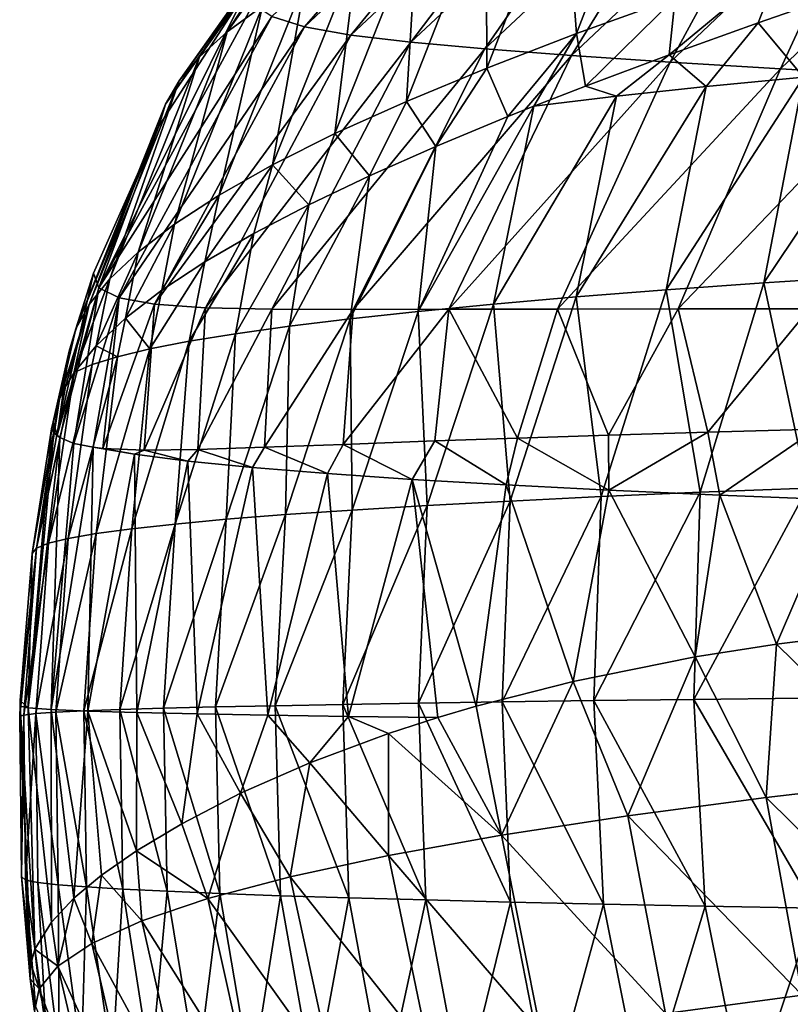
# Model space of a CAD drawing. Units: millimetres. Extents: x -75 to 75, y -20 to 20.
# Drawn here: x -75 to -65, y -3 to 9 of the extents above; entities that cross this region are included whole.
import ezdxf

# ---------------------------------------------------------------- set-up
doc = ezdxf.new("R2010")
doc.units = ezdxf.units.MM
doc.header["$LTSCALE"] = 52.148148
for name, color, linetype in [('10', 7, 'CONTINUOUS'), ('11', 7, 'CONTINUOUS'), ('12', 7, 'CONTINUOUS'), ('13', 7, 'CONTINUOUS'), ('4', 7, 'CONTINUOUS'), ('5', 7, 'CONTINUOUS')]:
    doc.layers.add(name, color=color, linetype=linetype)

msp = doc.modelspace()

# ---------------------------------------------------------------- linework, layer by layer
at = {"layer": '10', "linetype": 'Continuous'}
for points in [[(-71.856, 9.448, 55.696), (-71.453, 9.322, 58.283), (-68.962, 12.182, 55.754), (-71.856, 9.448, 55.696)], [(-68.962, 12.182, 55.754), (-71.453, 9.322, 58.283), (-68.59, 12.014, 58.206), (-68.962, 12.182, 55.754)], [(-71.453, 9.322, 58.283), (-70.877, 9.218, 60.855), (-68.59, 12.014, 58.206), (-71.453, 9.322, 58.283)], [(-68.59, 12.014, 58.206), (-70.877, 9.218, 60.855), (-68.06, 11.858, 60.642), (-68.59, 12.014, 58.206)], [(-70.877, 9.218, 60.855), (-70.129, 9.129, 63.393), (-68.06, 11.858, 60.642), (-70.877, 9.218, 60.855)], [(-68.06, 11.858, 60.642), (-70.129, 9.129, 63.393), (-67.371, 11.708, 63.047), (-68.06, 11.858, 60.642)], [(-70.129, 9.129, 63.393), (-69.213, 9.046, 65.879), (-67.371, 11.708, 63.047), (-70.129, 9.129, 63.393)], [(-67.371, 11.708, 63.047), (-69.213, 9.046, 65.879), (-66.529, 11.56, 65.409), (-67.371, 11.708, 63.047)], [(-69.213, 9.046, 65.879), (-68.136, 8.965, 68.299), (-66.529, 11.56, 65.409), (-69.213, 9.046, 65.879)], [(-66.529, 11.56, 65.409), (-68.136, 8.965, 68.299), (-65.538, 11.412, 67.717), (-66.529, 11.56, 65.409)], [(-68.136, 8.965, 68.299), (-66.909, 8.882, 70.638), (-65.538, 11.412, 67.717), (-68.136, 8.965, 68.299)], [(-65.538, 11.412, 67.717), (-66.909, 8.882, 70.638), (-64.404, 11.261, 69.959), (-65.538, 11.412, 67.717)], [(-66.909, 8.882, 70.638), (-65.54, 8.798, 72.886), (-64.404, 11.261, 69.959), (-66.909, 8.882, 70.638)], [(-64.404, 11.261, 69.959), (-65.54, 8.798, 72.886), (-63.133, 11.11, 72.126), (-64.404, 11.261, 69.959)], [(-65.54, 8.798, 72.886), (-64.043, 8.712, 75.033), (-63.133, 11.11, 72.126), (-65.54, 8.798, 72.886)], [(-73.262, 8.086, 50.355), (-74.004, 6.08, 52.93), (-72.158, 9.793, 50.532), (-73.262, 8.086, 50.355)], [(-72.158, 9.793, 50.532), (-74.004, 6.08, 52.93), (-72.089, 9.603, 53.105), (-72.158, 9.793, 50.532)], [(-72.089, 9.603, 53.105), (-74.004, 6.08, 52.93), (-71.856, 9.448, 55.696), (-72.089, 9.603, 53.105)], [(-74.004, 6.08, 52.93), (-73.754, 5.955, 55.706), (-71.856, 9.448, 55.696), (-74.004, 6.08, 52.93)], [(-71.856, 9.448, 55.696), (-73.754, 5.955, 55.706), (-71.453, 9.322, 58.283), (-71.856, 9.448, 55.696)], [(-73.754, 5.955, 55.706), (-73.315, 5.876, 58.476), (-71.453, 9.322, 58.283), (-73.754, 5.955, 55.706)], [(-71.453, 9.322, 58.283), (-73.315, 5.876, 58.476), (-70.877, 9.218, 60.855), (-71.453, 9.322, 58.283)], [(-73.315, 5.876, 58.476), (-72.682, 5.834, 61.224), (-70.877, 9.218, 60.855), (-73.315, 5.876, 58.476)], [(-70.877, 9.218, 60.855), (-72.682, 5.834, 61.224), (-70.129, 9.129, 63.393), (-70.877, 9.218, 60.855)], [(-72.682, 5.834, 61.224), (-71.857, 5.817, 63.926), (-70.129, 9.129, 63.393), (-72.682, 5.834, 61.224)], [(-70.129, 9.129, 63.393), (-71.857, 5.817, 63.926), (-69.213, 9.046, 65.879), (-70.129, 9.129, 63.393)], [(-71.857, 5.817, 63.926), (-70.846, 5.813, 66.562), (-69.213, 9.046, 65.879), (-71.857, 5.817, 63.926)], [(-69.213, 9.046, 65.879), (-70.846, 5.813, 66.562), (-68.136, 8.965, 68.299), (-69.213, 9.046, 65.879)], [(-70.846, 5.813, 66.562), (-69.658, 5.815, 69.113), (-68.136, 8.965, 68.299), (-70.846, 5.813, 66.562)], [(-68.136, 8.965, 68.299), (-69.658, 5.815, 69.113), (-66.909, 8.882, 70.638), (-68.136, 8.965, 68.299)], [(-69.658, 5.815, 69.113), (-68.308, 5.817, 71.561), (-66.909, 8.882, 70.638), (-69.658, 5.815, 69.113)], [(-66.909, 8.882, 70.638), (-68.308, 5.817, 71.561), (-65.54, 8.798, 72.886), (-66.909, 8.882, 70.638)], [(-68.308, 5.817, 71.561), (-66.809, 5.819, 73.895), (-65.54, 8.798, 72.886), (-68.308, 5.817, 71.561)], [(-65.54, 8.798, 72.886), (-66.809, 5.819, 73.895), (-64.043, 8.712, 75.033), (-65.54, 8.798, 72.886)], [(-66.809, 5.819, 73.895), (-65.178, 5.819, 76.108), (-64.043, 8.712, 75.033), (-66.809, 5.819, 73.895)], [(-74.072, 6.261, 50.175), (-74.004, 6.08, 52.93), (-73.262, 8.086, 50.355), (-74.072, 6.261, 50.175)], [(-74.372, 5.294, 50.082), (-74.523, 4.252, 52.587), (-74.072, 6.261, 50.175), (-74.372, 5.294, 50.082)], [(-74.072, 6.261, 50.175), (-74.523, 4.252, 52.587), (-74.004, 6.08, 52.93), (-74.072, 6.261, 50.175)], [(-74.523, 4.252, 52.587), (-74.488, 4.223, 53.195), (-74.004, 6.08, 52.93), (-74.523, 4.252, 52.587)], [(-74.488, 4.223, 53.195), (-74.317, 4.146, 55.166), (-74.004, 6.08, 52.93), (-74.488, 4.223, 53.195)], [(-74.004, 6.08, 52.93), (-74.317, 4.146, 55.166), (-73.754, 5.955, 55.706), (-74.004, 6.08, 52.93)], [(-74.317, 4.146, 55.166), (-74.077, 4.1, 56.976), (-73.754, 5.955, 55.706), (-74.317, 4.146, 55.166)], [(-74.077, 4.1, 56.976), (-73.956, 4.087, 57.709), (-73.754, 5.955, 55.706), (-74.077, 4.1, 56.976)], [(-73.754, 5.955, 55.706), (-73.956, 4.087, 57.709), (-73.315, 5.876, 58.476), (-73.754, 5.955, 55.706)], [(-73.956, 4.087, 57.709), (-73.443, 4.066, 60.208), (-73.315, 5.876, 58.476), (-73.956, 4.087, 57.709)], [(-73.315, 5.876, 58.476), (-73.443, 4.066, 60.208), (-72.682, 5.834, 61.224), (-73.315, 5.876, 58.476)], [(-73.443, 4.066, 60.208), (-72.774, 4.074, 62.67), (-72.682, 5.834, 61.224), (-73.443, 4.066, 60.208)], [(-72.682, 5.834, 61.224), (-72.774, 4.074, 62.67), (-71.857, 5.817, 63.926), (-72.682, 5.834, 61.224)], [(-72.774, 4.074, 62.67), (-71.949, 4.1, 65.088), (-71.857, 5.817, 63.926), (-72.774, 4.074, 62.67)], [(-71.857, 5.817, 63.926), (-71.949, 4.1, 65.088), (-70.846, 5.813, 66.562), (-71.857, 5.817, 63.926)], [(-71.949, 4.1, 65.088), (-70.969, 4.137, 67.458), (-70.846, 5.813, 66.562), (-71.949, 4.1, 65.088)], [(-70.969, 4.137, 67.458), (-69.831, 4.179, 69.781), (-69.658, 5.815, 69.113), (-70.969, 4.137, 67.458)], [(-70.846, 5.813, 66.562), (-70.969, 4.137, 67.458), (-69.658, 5.815, 69.113), (-70.846, 5.813, 66.562)], [(-69.831, 4.179, 69.781), (-68.806, 4.215, 71.6), (-69.658, 5.815, 69.113), (-69.831, 4.179, 69.781)], [(-69.658, 5.815, 69.113), (-68.806, 4.215, 71.6), (-68.308, 5.817, 71.561), (-69.658, 5.815, 69.113)], [(-68.806, 4.215, 71.6), (-67.677, 4.251, 73.387), (-68.308, 5.817, 71.561), (-68.806, 4.215, 71.6)], [(-68.308, 5.817, 71.561), (-67.677, 4.251, 73.387), (-66.809, 5.819, 73.895), (-68.308, 5.817, 71.561)], [(-67.677, 4.251, 73.387), (-66.441, 4.288, 75.141), (-66.809, 5.819, 73.895), (-67.677, 4.251, 73.387)], [(-66.809, 5.819, 73.895), (-66.441, 4.288, 75.141), (-65.178, 5.819, 76.108), (-66.809, 5.819, 73.895)], [(-66.441, 4.288, 75.141), (-65.098, 4.325, 76.858), (-65.178, 5.819, 76.108), (-66.441, 4.288, 75.141)], [(-74.574, 4.416, 50), (-74.523, 4.252, 52.587), (-74.372, 5.294, 50.082), (-74.574, 4.416, 50)]]:
    msp.add_3dface(points, dxfattribs=at)
at = {"layer": '11', "linetype": 'Continuous'}
for points in [[(-71.974, 9.577, 37.638), (-72.412, 9.26, 40.18), (-70.704, 11.661, 40.581), (-71.974, 9.577, 37.638)], [(-70.704, 11.661, 40.581), (-72.412, 9.26, 40.18), (-71.033, 11.374, 43.093), (-70.704, 11.661, 40.581)], [(-67.15, 11.643, 22.872), (-68.072, 9.238, 22.357), (-68.228, 11.278, 25.236), (-67.15, 11.643, 22.872)], [(-66.849, 9.681, 20.051), (-68.072, 9.238, 22.357), (-67.15, 11.643, 22.872), (-66.849, 9.681, 20.051)], [(-72.412, 9.26, 40.18), (-72.755, 8.95, 42.729), (-71.033, 11.374, 43.093), (-72.412, 9.26, 40.18)], [(-71.033, 11.374, 43.093), (-72.755, 8.95, 42.729), (-71.279, 11.092, 45.607), (-71.033, 11.374, 43.093)], [(-68.228, 11.278, 25.236), (-69.185, 8.81, 24.728), (-69.194, 10.923, 27.65), (-68.228, 11.278, 25.236)], [(-68.072, 9.238, 22.357), (-69.185, 8.81, 24.728), (-68.228, 11.278, 25.236), (-68.072, 9.238, 22.357)], [(-72.755, 8.95, 42.729), (-73.009, 8.65, 45.279), (-71.279, 11.092, 45.607), (-72.755, 8.95, 42.729)], [(-71.279, 11.092, 45.607), (-73.009, 8.65, 45.279), (-71.446, 10.814, 48.121), (-71.279, 11.092, 45.607)], [(-69.185, 8.81, 24.728), (-70.186, 8.396, 27.155), (-69.194, 10.923, 27.65), (-69.185, 8.81, 24.728)], [(-69.194, 10.923, 27.65), (-70.186, 8.396, 27.155), (-70.05, 10.576, 30.106), (-69.194, 10.923, 27.65)], [(-73.177, 8.36, 47.827), (-72.158, 9.793, 50.532), (-71.446, 10.814, 48.121), (-73.177, 8.36, 47.827)], [(-73.009, 8.65, 45.279), (-73.177, 8.36, 47.827), (-71.446, 10.814, 48.121), (-73.009, 8.65, 45.279)], [(-70.186, 8.396, 27.155), (-71.073, 7.995, 29.628), (-70.05, 10.576, 30.106), (-70.186, 8.396, 27.155)], [(-70.05, 10.576, 30.106), (-71.073, 7.995, 29.628), (-70.797, 10.236, 32.595), (-70.05, 10.576, 30.106)], [(-71.073, 7.995, 29.628), (-71.847, 7.607, 32.138), (-70.797, 10.236, 32.595), (-71.073, 7.995, 29.628)], [(-70.797, 10.236, 32.595), (-71.847, 7.607, 32.138), (-71.437, 9.903, 35.108), (-70.797, 10.236, 32.595)], [(-65.819, 9.372, 17.92), (-66.924, 8.974, 19.772), (-65.521, 10.137, 17.818), (-65.819, 9.372, 17.92)], [(-65.521, 10.137, 17.818), (-66.924, 8.974, 19.772), (-66.849, 9.681, 20.051), (-65.521, 10.137, 17.818)], [(-64.644, 9.781, 16.124), (-65.819, 9.372, 17.92), (-65.521, 10.137, 17.818), (-64.644, 9.781, 16.124)], [(-73.262, 8.086, 50.355), (-72.158, 9.793, 50.532), (-73.177, 8.36, 47.827), (-73.262, 8.086, 50.355)], [(-71.847, 7.607, 32.138), (-72.51, 7.233, 34.673), (-71.437, 9.903, 35.108), (-71.847, 7.607, 32.138)], [(-71.437, 9.903, 35.108), (-72.51, 7.233, 34.673), (-71.974, 9.577, 37.638), (-71.437, 9.903, 35.108)], [(-66.849, 9.681, 20.051), (-67.96, 8.586, 21.679), (-68.072, 9.238, 22.357), (-66.849, 9.681, 20.051)], [(-66.924, 8.974, 19.772), (-67.96, 8.586, 21.679), (-66.849, 9.681, 20.051), (-66.924, 8.974, 19.772)], [(-72.51, 7.233, 34.673), (-73.065, 6.872, 37.228), (-71.974, 9.577, 37.638), (-72.51, 7.233, 34.673)], [(-71.974, 9.577, 37.638), (-73.065, 6.872, 37.228), (-72.412, 9.26, 40.18), (-71.974, 9.577, 37.638)], [(-73.065, 6.872, 37.228), (-73.516, 6.524, 39.797), (-72.412, 9.26, 40.18), (-73.065, 6.872, 37.228)], [(-72.412, 9.26, 40.18), (-73.516, 6.524, 39.797), (-72.755, 8.95, 42.729), (-72.412, 9.26, 40.18)], [(-68.072, 9.238, 22.357), (-68.925, 8.207, 23.642), (-69.185, 8.81, 24.728), (-68.072, 9.238, 22.357)], [(-68.601, 8.336, 22.961), (-68.925, 8.207, 23.642), (-68.072, 9.238, 22.357), (-68.601, 8.336, 22.961)], [(-67.96, 8.586, 21.679), (-68.601, 8.336, 22.961), (-68.072, 9.238, 22.357), (-67.96, 8.586, 21.679)], [(-73.516, 6.524, 39.797), (-73.868, 6.191, 42.372), (-72.755, 8.95, 42.729), (-73.516, 6.524, 39.797)], [(-72.755, 8.95, 42.729), (-73.868, 6.191, 42.372), (-73.009, 8.65, 45.279), (-72.755, 8.95, 42.729)], [(-69.185, 8.81, 24.728), (-69.818, 7.837, 25.664), (-70.186, 8.396, 27.155), (-69.185, 8.81, 24.728)], [(-68.925, 8.207, 23.642), (-69.818, 7.837, 25.664), (-69.185, 8.81, 24.728), (-68.925, 8.207, 23.642)], [(-73.868, 6.191, 42.372), (-74.125, 5.874, 44.948), (-73.009, 8.65, 45.279), (-73.868, 6.191, 42.372)], [(-73.009, 8.65, 45.279), (-74.125, 5.874, 44.948), (-73.177, 8.36, 47.827), (-73.009, 8.65, 45.279)], [(-74.291, 5.573, 47.521), (-73.262, 8.086, 50.355), (-73.177, 8.36, 47.827), (-74.291, 5.573, 47.521)], [(-74.125, 5.874, 44.948), (-74.291, 5.573, 47.521), (-73.177, 8.36, 47.827), (-74.125, 5.874, 44.948)], [(-70.186, 8.396, 27.155), (-70.643, 7.473, 27.755), (-71.073, 7.995, 29.628), (-70.186, 8.396, 27.155)], [(-69.818, 7.837, 25.664), (-70.643, 7.473, 27.755), (-70.186, 8.396, 27.155), (-69.818, 7.837, 25.664)], [(-74.072, 6.261, 50.175), (-73.262, 8.086, 50.355), (-74.291, 5.573, 47.521), (-74.072, 6.261, 50.175)], [(-71.073, 7.995, 29.628), (-71.398, 7.112, 29.919), (-71.847, 7.607, 32.138), (-71.073, 7.995, 29.628)], [(-70.643, 7.473, 27.755), (-71.398, 7.112, 29.919), (-71.073, 7.995, 29.628), (-70.643, 7.473, 27.755)], [(-72.081, 6.756, 32.161), (-72.69, 6.402, 34.484), (-71.847, 7.607, 32.138), (-72.081, 6.756, 32.161)], [(-71.847, 7.607, 32.138), (-72.69, 6.402, 34.484), (-72.51, 7.233, 34.673), (-71.847, 7.607, 32.138)], [(-71.398, 7.112, 29.919), (-72.081, 6.756, 32.161), (-71.847, 7.607, 32.138), (-71.398, 7.112, 29.919)], [(-72.69, 6.402, 34.484), (-73.221, 6.051, 36.891), (-72.51, 7.233, 34.673), (-72.69, 6.402, 34.484)], [(-72.51, 7.233, 34.673), (-73.221, 6.051, 36.891), (-73.065, 6.872, 37.228), (-72.51, 7.233, 34.673)], [(-73.221, 6.051, 36.891), (-73.673, 5.703, 39.391), (-73.065, 6.872, 37.228), (-73.221, 6.051, 36.891)], [(-73.065, 6.872, 37.228), (-73.673, 5.703, 39.391), (-73.516, 6.524, 39.797), (-73.065, 6.872, 37.228)], [(-73.673, 5.703, 39.391), (-74.037, 5.361, 41.974), (-73.516, 6.524, 39.797), (-73.673, 5.703, 39.391)], [(-73.516, 6.524, 39.797), (-74.037, 5.361, 41.974), (-73.868, 6.191, 42.372), (-73.516, 6.524, 39.797)], [(-74.372, 5.294, 50.082), (-74.072, 6.261, 50.175), (-74.291, 5.573, 47.521), (-74.372, 5.294, 50.082)], [(-74.31, 5.029, 44.616), (-74.315, 5.022, 44.673), (-73.868, 6.191, 42.372), (-74.31, 5.029, 44.616)], [(-73.868, 6.191, 42.372), (-74.315, 5.022, 44.673), (-74.125, 5.874, 44.948), (-73.868, 6.191, 42.372)], [(-74.037, 5.361, 41.974), (-74.31, 5.029, 44.616), (-73.868, 6.191, 42.372), (-74.037, 5.361, 41.974)], [(-74.418, 4.857, 46.048), (-74.494, 4.699, 47.403), (-74.125, 5.874, 44.948), (-74.418, 4.857, 46.048)], [(-74.125, 5.874, 44.948), (-74.494, 4.699, 47.403), (-74.291, 5.573, 47.521), (-74.125, 5.874, 44.948)], [(-74.315, 5.022, 44.673), (-74.418, 4.857, 46.048), (-74.125, 5.874, 44.948), (-74.315, 5.022, 44.673)], [(-74.494, 4.699, 47.403), (-74.574, 4.416, 50), (-74.291, 5.573, 47.521), (-74.494, 4.699, 47.403)], [(-74.574, 4.416, 50), (-74.372, 5.294, 50.082), (-74.291, 5.573, 47.521), (-74.574, 4.416, 50)]]:
    msp.add_3dface(points, dxfattribs=at)
at = {"layer": '12', "linetype": 'Continuous'}
msp.add_3dface([(-74.858, -2.499, 50), (-74.792, -2.836, 47.685), (-74.806, -2.903, 50.041), (-74.858, -2.499, 50)], dxfattribs=at)
at = {"layer": '13', "linetype": 'Continuous'}
for points in [[(-64.324, 1.815, 78.26), (-65.589, 1.656, 76.788), (-63.866, -0.033, 78.745), (-64.324, 1.815, 78.26)], [(-65.589, 1.656, 76.788), (-66.598, 1.498, 75.514), (-65.717, -0.247, 76.598), (-65.589, 1.656, 76.788)], [(-65.589, 1.656, 76.788), (-65.717, -0.247, 76.598), (-63.866, -0.033, 78.745), (-65.589, 1.656, 76.788)], [(-66.598, 1.498, 75.514), (-68.116, 1.194, 73.393), (-67.436, -0.475, 74.318), (-66.598, 1.498, 75.514)], [(-66.598, 1.498, 75.514), (-67.436, -0.475, 74.318), (-65.717, -0.247, 76.598), (-66.598, 1.498, 75.514)], [(-68.116, 1.194, 73.393), (-69.318, 0.888, 71.486), (-69.005, -0.716, 71.911), (-68.116, 1.194, 73.393)], [(-68.116, 1.194, 73.393), (-69.005, -0.716, 71.911), (-67.436, -0.475, 74.318), (-68.116, 1.194, 73.393)], [(-69.318, 0.888, 71.486), (-69.795, 0.747, 70.66), (-69.005, -0.716, 71.911), (-69.318, 0.888, 71.486)], [(-69.795, 0.747, 70.66), (-70.408, 0.548, 69.522), (-69.005, -0.716, 71.911), (-69.795, 0.747, 70.66)], [(-70.408, 0.548, 69.522), (-71.384, 0.183, 67.496), (-70.408, -0.969, 69.385), (-70.408, 0.548, 69.522)], [(-70.408, 0.548, 69.522), (-70.408, -0.969, 69.385), (-69.005, -0.716, 71.911), (-70.408, 0.548, 69.522)], [(-71.384, 0.183, 67.496), (-72.244, -0.196, 65.41), (-71.627, -1.231, 66.757), (-71.384, 0.183, 67.496)], [(-71.384, 0.183, 67.496), (-71.627, -1.231, 66.757), (-70.408, -0.969, 69.385), (-71.384, 0.183, 67.496)], [(-65.717, -0.247, 76.598), (-63.445, -2.492, 78.604), (-63.866, -0.033, 78.745), (-65.717, -0.247, 76.598)], [(-72.244, -0.196, 65.41), (-72.974, -0.574, 63.295), (-72.65, -1.502, 64.046), (-72.244, -0.196, 65.41)], [(-72.244, -0.196, 65.41), (-72.65, -1.502, 64.046), (-71.627, -1.231, 66.757), (-72.244, -0.196, 65.41)], [(-67.436, -0.475, 74.318), (-65.272, -2.704, 76.485), (-65.717, -0.247, 76.598), (-67.436, -0.475, 74.318)], [(-65.272, -2.704, 76.485), (-63.445, -2.492, 78.604), (-65.717, -0.247, 76.598), (-65.272, -2.704, 76.485)], [(-69.005, -0.716, 71.911), (-66.968, -2.929, 74.235), (-67.436, -0.475, 74.318), (-69.005, -0.716, 71.911)], [(-66.968, -2.929, 74.235), (-65.272, -2.704, 76.485), (-67.436, -0.475, 74.318), (-66.968, -2.929, 74.235)], [(-72.974, -0.574, 63.295), (-73.536, -0.91, 61.323), (-72.65, -1.502, 64.046), (-72.974, -0.574, 63.295)], [(-70.408, -0.969, 69.385), (-68.516, -3.166, 71.861), (-69.005, -0.716, 71.911), (-70.408, -0.969, 69.385)], [(-68.516, -3.166, 71.861), (-66.968, -2.929, 74.235), (-69.005, -0.716, 71.911), (-68.516, -3.166, 71.861)], [(-73.536, -0.91, 61.323), (-73.971, -1.212, 59.446), (-73.471, -1.779, 61.279), (-73.536, -0.91, 61.323)], [(-73.536, -0.91, 61.323), (-73.471, -1.779, 61.279), (-72.65, -1.502, 64.046), (-73.536, -0.91, 61.323)], [(-71.627, -1.231, 66.757), (-69.899, -3.415, 69.371), (-70.408, -0.969, 69.385), (-71.627, -1.231, 66.757)], [(-69.899, -3.415, 69.371), (-68.516, -3.166, 71.861), (-70.408, -0.969, 69.385), (-69.899, -3.415, 69.371)], [(-73.971, -1.212, 59.446), (-74.314, -1.499, 57.567), (-74.091, -2.06, 58.472), (-73.971, -1.212, 59.446)], [(-73.971, -1.212, 59.446), (-74.091, -2.06, 58.472), (-73.471, -1.779, 61.279), (-73.971, -1.212, 59.446)], [(-72.65, -1.502, 64.046), (-71.1, -3.674, 66.78), (-71.627, -1.231, 66.757), (-72.65, -1.502, 64.046)], [(-71.1, -3.674, 66.78), (-69.899, -3.415, 69.371), (-71.627, -1.231, 66.757), (-71.1, -3.674, 66.78)], [(-74.314, -1.499, 57.567), (-74.592, -1.795, 55.501), (-74.513, -2.342, 55.655), (-74.314, -1.499, 57.567)], [(-74.314, -1.499, 57.567), (-74.513, -2.342, 55.655), (-74.091, -2.06, 58.472), (-74.314, -1.499, 57.567)], [(-73.471, -1.779, 61.279), (-72.109, -3.942, 64.108), (-72.65, -1.502, 64.046), (-73.471, -1.779, 61.279)], [(-72.109, -3.942, 64.108), (-71.1, -3.674, 66.78), (-72.65, -1.502, 64.046), (-72.109, -3.942, 64.108)], [(-74.592, -1.795, 55.501), (-74.798, -2.132, 52.967), (-74.513, -2.342, 55.655), (-74.592, -1.795, 55.501)], [(-74.091, -2.06, 58.472), (-72.919, -4.214, 61.38), (-73.471, -1.779, 61.279), (-74.091, -2.06, 58.472)], [(-72.919, -4.214, 61.38), (-72.109, -3.942, 64.108), (-73.471, -1.779, 61.279), (-72.919, -4.214, 61.38)], [(-74.513, -2.342, 55.655), (-73.529, -4.491, 58.612), (-74.091, -2.06, 58.472), (-74.513, -2.342, 55.655)], [(-73.529, -4.491, 58.612), (-72.919, -4.214, 61.38), (-74.091, -2.06, 58.472), (-73.529, -4.491, 58.612)], [(-74.798, -2.132, 52.967), (-74.85, -2.312, 51.533), (-74.748, -2.624, 52.836), (-74.798, -2.132, 52.967)], [(-74.798, -2.132, 52.967), (-74.748, -2.624, 52.836), (-74.513, -2.342, 55.655), (-74.798, -2.132, 52.967)], [(-74.85, -2.312, 51.533), (-74.858, -2.499, 50), (-74.748, -2.624, 52.836), (-74.85, -2.312, 51.533)], [(-74.748, -2.624, 52.836), (-73.946, -4.769, 55.832), (-74.513, -2.342, 55.655), (-74.748, -2.624, 52.836)], [(-73.946, -4.769, 55.832), (-73.529, -4.491, 58.612), (-74.513, -2.342, 55.655), (-73.946, -4.769, 55.832)], [(-74.858, -2.499, 50), (-74.806, -2.903, 50.041), (-74.748, -2.624, 52.836), (-74.858, -2.499, 50)], [(-74.806, -2.903, 50.041), (-74.178, -5.047, 53.049), (-74.748, -2.624, 52.836), (-74.806, -2.903, 50.041)], [(-74.178, -5.047, 53.049), (-73.946, -4.769, 55.832), (-74.748, -2.624, 52.836), (-74.178, -5.047, 53.049)], [(-66.968, -2.929, 74.235), (-64.735, -5.077, 75.796), (-65.272, -2.704, 76.485), (-66.968, -2.929, 74.235)]]:
    msp.add_3dface(points, dxfattribs=at)
at = {"layer": '4', "linetype": 'Continuous'}
for points in [[(-64.644, 9.781, 16.124), (-65.255, 8.698, 16.656), (-65.819, 9.372, 17.92), (-64.644, 9.781, 16.124)], [(-65.819, 9.372, 17.92), (-66.463, 8.58, 18.708), (-66.924, 8.974, 19.772), (-65.819, 9.372, 17.92)], [(-65.255, 8.698, 16.656), (-66.463, 8.58, 18.708), (-65.819, 9.372, 17.92), (-65.255, 8.698, 16.656)], [(-66.924, 8.974, 19.772), (-67.578, 8.459, 20.811), (-67.96, 8.586, 21.679), (-66.924, 8.974, 19.772)], [(-66.463, 8.58, 18.708), (-67.578, 8.459, 20.811), (-66.924, 8.974, 19.772), (-66.463, 8.58, 18.708)], [(-64.443, 6.226, 14.612), (-65.748, 6.141, 16.612), (-63.952, 8.815, 14.653), (-64.443, 6.226, 14.612)], [(-63.952, 8.815, 14.653), (-65.748, 6.141, 16.612), (-65.255, 8.698, 16.656), (-63.952, 8.815, 14.653)], [(-65.748, 6.141, 16.612), (-66.959, 6.055, 18.661), (-65.255, 8.698, 16.656), (-65.748, 6.141, 16.612)], [(-65.255, 8.698, 16.656), (-66.959, 6.055, 18.661), (-66.463, 8.58, 18.708), (-65.255, 8.698, 16.656)], [(-67.578, 8.459, 20.811), (-68.601, 8.336, 22.961), (-67.96, 8.586, 21.679), (-67.578, 8.459, 20.811)], [(-66.959, 6.055, 18.661), (-68.077, 5.967, 20.76), (-66.463, 8.58, 18.708), (-66.959, 6.055, 18.661)], [(-66.463, 8.58, 18.708), (-68.077, 5.967, 20.76), (-67.578, 8.459, 20.811), (-66.463, 8.58, 18.708)], [(-68.077, 5.967, 20.76), (-69.103, 5.878, 22.909), (-67.578, 8.459, 20.811), (-68.077, 5.967, 20.76)], [(-67.578, 8.459, 20.811), (-69.103, 5.878, 22.909), (-68.601, 8.336, 22.961), (-67.578, 8.459, 20.811)], [(-69.103, 5.878, 22.909), (-70.039, 5.788, 25.109), (-68.601, 8.336, 22.961), (-69.103, 5.878, 22.909)], [(-68.601, 8.336, 22.961), (-70.039, 5.788, 25.109), (-68.925, 8.207, 23.642), (-68.601, 8.336, 22.961)], [(-68.925, 8.207, 23.642), (-70.039, 5.788, 25.109), (-69.818, 7.837, 25.664), (-68.925, 8.207, 23.642)], [(-70.039, 5.788, 25.109), (-70.884, 5.697, 27.36), (-69.818, 7.837, 25.664), (-70.039, 5.788, 25.109)], [(-69.818, 7.837, 25.664), (-70.884, 5.697, 27.36), (-70.643, 7.473, 27.755), (-69.818, 7.837, 25.664)], [(-70.884, 5.697, 27.36), (-71.639, 5.605, 29.663), (-70.643, 7.473, 27.755), (-70.884, 5.697, 27.36)], [(-70.643, 7.473, 27.755), (-71.639, 5.605, 29.663), (-71.398, 7.112, 29.919), (-70.643, 7.473, 27.755)], [(-71.639, 5.605, 29.663), (-72.306, 5.511, 32.019), (-71.398, 7.112, 29.919), (-71.639, 5.605, 29.663)], [(-71.398, 7.112, 29.919), (-72.306, 5.511, 32.019), (-72.081, 6.756, 32.161), (-71.398, 7.112, 29.919)], [(-72.306, 5.511, 32.019), (-72.883, 5.417, 34.429), (-72.081, 6.756, 32.161), (-72.306, 5.511, 32.019)], [(-72.081, 6.756, 32.161), (-72.883, 5.417, 34.429), (-72.69, 6.402, 34.484), (-72.081, 6.756, 32.161)], [(-72.883, 5.417, 34.429), (-73.373, 5.321, 36.892), (-72.69, 6.402, 34.484), (-72.883, 5.417, 34.429)], [(-72.69, 6.402, 34.484), (-73.373, 5.321, 36.892), (-73.221, 6.051, 36.891), (-72.69, 6.402, 34.484)], [(-65.748, 6.141, 16.612), (-66.536, 3.542, 17.395), (-66.959, 6.055, 18.661), (-65.748, 6.141, 16.612)], [(-65.203, 3.595, 15.288), (-66.536, 3.542, 17.395), (-65.748, 6.141, 16.612), (-65.203, 3.595, 15.288)], [(-64.443, 6.226, 14.612), (-65.203, 3.595, 15.288), (-65.748, 6.141, 16.612), (-64.443, 6.226, 14.612)], [(-73.221, 6.051, 36.891), (-73.373, 5.321, 36.892), (-73.673, 5.703, 39.391), (-73.221, 6.051, 36.891)], [(-66.959, 6.055, 18.661), (-67.767, 3.488, 19.556), (-68.077, 5.967, 20.76), (-66.959, 6.055, 18.661)], [(-66.536, 3.542, 17.395), (-67.767, 3.488, 19.556), (-66.959, 6.055, 18.661), (-66.536, 3.542, 17.395)], [(-69.103, 5.878, 22.909), (-69.926, 3.377, 24.044), (-70.039, 5.788, 25.109), (-69.103, 5.878, 22.909)], [(-68.896, 3.433, 21.772), (-69.926, 3.377, 24.044), (-69.103, 5.878, 22.909), (-68.896, 3.433, 21.772)], [(-68.077, 5.967, 20.76), (-68.896, 3.433, 21.772), (-69.103, 5.878, 22.909), (-68.077, 5.967, 20.76)], [(-67.767, 3.488, 19.556), (-68.896, 3.433, 21.772), (-68.077, 5.967, 20.76), (-67.767, 3.488, 19.556)], [(-70.039, 5.788, 25.109), (-70.857, 3.321, 26.372), (-70.884, 5.697, 27.36), (-70.039, 5.788, 25.109)], [(-69.926, 3.377, 24.044), (-70.857, 3.321, 26.372), (-70.039, 5.788, 25.109), (-69.926, 3.377, 24.044)], [(-73.673, 5.703, 39.391), (-73.774, 5.225, 39.41), (-74.037, 5.361, 41.974), (-73.673, 5.703, 39.391)], [(-73.373, 5.321, 36.892), (-73.774, 5.225, 39.41), (-73.673, 5.703, 39.391), (-73.373, 5.321, 36.892)], [(-70.857, 3.321, 26.372), (-71.688, 3.264, 28.757), (-70.884, 5.697, 27.36), (-70.857, 3.321, 26.372)], [(-70.884, 5.697, 27.36), (-71.688, 3.264, 28.757), (-71.639, 5.605, 29.663), (-70.884, 5.697, 27.36)], [(-72.422, 3.206, 31.2), (-73.058, 3.148, 33.701), (-72.306, 5.511, 32.019), (-72.422, 3.206, 31.2)], [(-72.306, 5.511, 32.019), (-73.058, 3.148, 33.701), (-72.883, 5.417, 34.429), (-72.306, 5.511, 32.019)], [(-71.688, 3.264, 28.757), (-72.422, 3.206, 31.2), (-71.639, 5.605, 29.663), (-71.688, 3.264, 28.757)], [(-71.639, 5.605, 29.663), (-72.422, 3.206, 31.2), (-72.306, 5.511, 32.019), (-71.639, 5.605, 29.663)], [(-73.058, 3.148, 33.701), (-73.597, 3.089, 36.262), (-72.883, 5.417, 34.429), (-73.058, 3.148, 33.701)], [(-72.883, 5.417, 34.429), (-73.597, 3.089, 36.262), (-73.373, 5.321, 36.892), (-72.883, 5.417, 34.429)], [(-74.086, 5.127, 41.985), (-74.31, 5.029, 44.616), (-74.037, 5.361, 41.974), (-74.086, 5.127, 41.985)], [(-73.774, 5.225, 39.41), (-74.086, 5.127, 41.985), (-74.037, 5.361, 41.974), (-73.774, 5.225, 39.41)], [(-73.597, 3.089, 36.262), (-74.04, 3.03, 38.884), (-73.373, 5.321, 36.892), (-73.597, 3.089, 36.262)], [(-73.373, 5.321, 36.892), (-74.04, 3.03, 38.884), (-73.774, 5.225, 39.41), (-73.373, 5.321, 36.892)], [(-74.04, 3.03, 38.884), (-74.384, 2.97, 41.567), (-73.774, 5.225, 39.41), (-74.04, 3.03, 38.884)], [(-73.774, 5.225, 39.41), (-74.384, 2.97, 41.567), (-74.086, 5.127, 41.985), (-73.774, 5.225, 39.41)], [(-74.632, 2.909, 44.313), (-74.781, 2.848, 47.124), (-74.31, 5.029, 44.616), (-74.632, 2.909, 44.313)], [(-74.31, 5.029, 44.616), (-74.781, 2.848, 47.124), (-74.315, 5.022, 44.673), (-74.31, 5.029, 44.616)], [(-74.315, 5.022, 44.673), (-74.781, 2.848, 47.124), (-74.418, 4.857, 46.048), (-74.315, 5.022, 44.673)], [(-74.384, 2.97, 41.567), (-74.632, 2.909, 44.313), (-74.086, 5.127, 41.985), (-74.384, 2.97, 41.567)], [(-74.086, 5.127, 41.985), (-74.632, 2.909, 44.313), (-74.31, 5.029, 44.616), (-74.086, 5.127, 41.985)], [(-74.418, 4.857, 46.048), (-74.781, 2.848, 47.124), (-74.494, 4.699, 47.403), (-74.418, 4.857, 46.048)], [(-74.781, 2.848, 47.124), (-74.832, 2.782, 50), (-74.494, 4.699, 47.403), (-74.781, 2.848, 47.124)], [(-74.494, 4.699, 47.403), (-74.832, 2.782, 50), (-74.591, 4.331, 50), (-74.494, 4.699, 47.403)], [(-74.574, 4.416, 50), (-74.494, 4.699, 47.403), (-74.591, 4.331, 50), (-74.574, 4.416, 50)], [(-65.27, 0.985, 15.254), (-66.615, 0.97, 17.359), (-65.203, 3.595, 15.288), (-65.27, 0.985, 15.254)], [(-65.203, 3.595, 15.288), (-66.615, 0.97, 17.359), (-66.536, 3.542, 17.395), (-65.203, 3.595, 15.288)], [(-68.997, 0.939, 21.736), (-70.037, 0.924, 24.008), (-68.896, 3.433, 21.772), (-68.997, 0.939, 21.736)], [(-68.896, 3.433, 21.772), (-70.037, 0.924, 24.008), (-69.926, 3.377, 24.044), (-68.896, 3.433, 21.772)], [(-67.857, 0.955, 19.52), (-68.997, 0.939, 21.736), (-67.767, 3.488, 19.556), (-67.857, 0.955, 19.52)], [(-67.767, 3.488, 19.556), (-68.997, 0.939, 21.736), (-68.896, 3.433, 21.772), (-67.767, 3.488, 19.556)], [(-66.615, 0.97, 17.359), (-67.857, 0.955, 19.52), (-66.536, 3.542, 17.395), (-66.615, 0.97, 17.359)], [(-66.536, 3.542, 17.395), (-67.857, 0.955, 19.52), (-67.767, 3.488, 19.556), (-66.536, 3.542, 17.395)], [(-70.977, 0.908, 26.337), (-71.817, 0.892, 28.724), (-70.857, 3.321, 26.372), (-70.977, 0.908, 26.337)], [(-70.857, 3.321, 26.372), (-71.817, 0.892, 28.724), (-71.688, 3.264, 28.757), (-70.857, 3.321, 26.372)], [(-70.037, 0.924, 24.008), (-70.977, 0.908, 26.337), (-69.926, 3.377, 24.044), (-70.037, 0.924, 24.008)], [(-69.926, 3.377, 24.044), (-70.977, 0.908, 26.337), (-70.857, 3.321, 26.372), (-69.926, 3.377, 24.044)], [(-72.558, 0.876, 31.169), (-73.201, 0.86, 33.673), (-72.422, 3.206, 31.2), (-72.558, 0.876, 31.169)], [(-72.422, 3.206, 31.2), (-73.201, 0.86, 33.673), (-73.058, 3.148, 33.701), (-72.422, 3.206, 31.2)], [(-71.817, 0.892, 28.724), (-72.558, 0.876, 31.169), (-71.688, 3.264, 28.757), (-71.817, 0.892, 28.724)], [(-71.688, 3.264, 28.757), (-72.558, 0.876, 31.169), (-72.422, 3.206, 31.2), (-71.688, 3.264, 28.757)], [(-73.745, 0.844, 36.238), (-74.191, 0.827, 38.863), (-73.597, 3.089, 36.262), (-73.745, 0.844, 36.238)], [(-73.597, 3.089, 36.262), (-74.191, 0.827, 38.863), (-74.04, 3.03, 38.884), (-73.597, 3.089, 36.262)], [(-73.201, 0.86, 33.673), (-73.745, 0.844, 36.238), (-73.058, 3.148, 33.701), (-73.201, 0.86, 33.673)], [(-73.058, 3.148, 33.701), (-73.745, 0.844, 36.238), (-73.597, 3.089, 36.262), (-73.058, 3.148, 33.701)], [(-74.539, 0.81, 41.551), (-74.788, 0.793, 44.302), (-74.384, 2.97, 41.567), (-74.539, 0.81, 41.551)], [(-74.384, 2.97, 41.567), (-74.788, 0.793, 44.302), (-74.632, 2.909, 44.313), (-74.384, 2.97, 41.567)], [(-74.191, 0.827, 38.863), (-74.539, 0.81, 41.551), (-74.04, 3.03, 38.884), (-74.191, 0.827, 38.863)], [(-74.04, 3.03, 38.884), (-74.539, 0.81, 41.551), (-74.384, 2.97, 41.567), (-74.04, 3.03, 38.884)], [(-74.938, 0.776, 47.118), (-74.988, 0.762, 50), (-74.781, 2.848, 47.124), (-74.938, 0.776, 47.118)], [(-74.781, 2.848, 47.124), (-74.988, 0.762, 50), (-74.984, 0.886, 50), (-74.781, 2.848, 47.124)], [(-74.981, 0.956, 50), (-74.781, 2.848, 47.124), (-74.984, 0.886, 50), (-74.981, 0.956, 50)], [(-74.832, 2.782, 50), (-74.781, 2.848, 47.124), (-74.981, 0.956, 50), (-74.832, 2.782, 50)], [(-74.788, 0.793, 44.302), (-74.938, 0.776, 47.118), (-74.632, 2.909, 44.313), (-74.788, 0.793, 44.302)], [(-74.632, 2.909, 44.313), (-74.938, 0.776, 47.118), (-74.781, 2.848, 47.124), (-74.632, 2.909, 44.313)], [(-65.27, 0.985, 15.254), (-65.114, -1.622, 15.215), (-66.615, 0.97, 17.359), (-65.27, 0.985, 15.254)], [(-73.201, 0.86, 33.673), (-73.155, -1.413, 33.646), (-73.745, 0.844, 36.238), (-73.201, 0.86, 33.673)], [(-72.558, 0.876, 31.169), (-72.503, -1.44, 31.138), (-73.201, 0.86, 33.673), (-72.558, 0.876, 31.169)], [(-72.503, -1.44, 31.138), (-73.155, -1.413, 33.646), (-73.201, 0.86, 33.673), (-72.503, -1.44, 31.138)], [(-71.817, 0.892, 28.724), (-71.751, -1.467, 28.689), (-72.558, 0.876, 31.169), (-71.817, 0.892, 28.724)], [(-71.751, -1.467, 28.689), (-72.503, -1.44, 31.138), (-72.558, 0.876, 31.169), (-71.751, -1.467, 28.689)], [(-70.977, 0.908, 26.337), (-70.899, -1.494, 26.3), (-71.817, 0.892, 28.724), (-70.977, 0.908, 26.337)], [(-70.899, -1.494, 26.3), (-71.751, -1.467, 28.689), (-71.817, 0.892, 28.724), (-70.899, -1.494, 26.3)], [(-70.037, 0.924, 24.008), (-69.946, -1.52, 23.969), (-70.977, 0.908, 26.337), (-70.037, 0.924, 24.008)], [(-69.946, -1.52, 23.969), (-70.899, -1.494, 26.3), (-70.977, 0.908, 26.337), (-69.946, -1.52, 23.969)], [(-68.997, 0.939, 21.736), (-68.892, -1.546, 21.696), (-70.037, 0.924, 24.008), (-68.997, 0.939, 21.736)], [(-68.892, -1.546, 21.696), (-69.946, -1.52, 23.969), (-70.037, 0.924, 24.008), (-68.892, -1.546, 21.696)], [(-67.857, 0.955, 19.52), (-67.736, -1.572, 19.479), (-68.997, 0.939, 21.736), (-67.857, 0.955, 19.52)], [(-67.736, -1.572, 19.479), (-68.892, -1.546, 21.696), (-68.997, 0.939, 21.736), (-67.736, -1.572, 19.479)], [(-66.615, 0.97, 17.359), (-66.477, -1.597, 17.319), (-67.857, 0.955, 19.52), (-66.615, 0.97, 17.359)], [(-66.477, -1.597, 17.319), (-67.736, -1.572, 19.479), (-67.857, 0.955, 19.52), (-66.477, -1.597, 17.319)], [(-65.114, -1.622, 15.215), (-66.477, -1.597, 17.319), (-66.615, 0.97, 17.359), (-65.114, -1.622, 15.215)], [(-74.938, 0.776, 47.118), (-74.965, -1.229, 50), (-74.988, 0.762, 50), (-74.938, 0.776, 47.118)], [(-74.914, -1.274, 47.113), (-74.965, -1.229, 50), (-74.938, 0.776, 47.118), (-74.914, -1.274, 47.113)], [(-74.788, 0.793, 44.302), (-74.914, -1.274, 47.113), (-74.938, 0.776, 47.118), (-74.788, 0.793, 44.302)], [(-74.763, -1.303, 44.293), (-74.914, -1.274, 47.113), (-74.788, 0.793, 44.302), (-74.763, -1.303, 44.293)], [(-74.539, 0.81, 41.551), (-74.511, -1.331, 41.537), (-74.788, 0.793, 44.302), (-74.539, 0.81, 41.551)], [(-74.511, -1.331, 41.537), (-74.763, -1.303, 44.293), (-74.788, 0.793, 44.302), (-74.511, -1.331, 41.537)], [(-74.191, 0.827, 38.863), (-74.159, -1.358, 38.844), (-74.539, 0.81, 41.551), (-74.191, 0.827, 38.863)], [(-74.159, -1.358, 38.844), (-74.511, -1.331, 41.537), (-74.539, 0.81, 41.551), (-74.159, -1.358, 38.844)], [(-73.745, 0.844, 36.238), (-73.707, -1.386, 36.214), (-74.191, 0.827, 38.863), (-73.745, 0.844, 36.238)], [(-73.707, -1.386, 36.214), (-74.159, -1.358, 38.844), (-74.191, 0.827, 38.863), (-73.707, -1.386, 36.214)], [(-73.155, -1.413, 33.646), (-73.707, -1.386, 36.214), (-73.745, 0.844, 36.238), (-73.155, -1.413, 33.646)], [(-74.965, -1.229, 50), (-74.914, -1.274, 47.113), (-74.858, -2.499, 50), (-74.965, -1.229, 50)], [(-74.914, -1.274, 47.113), (-74.763, -1.303, 44.293), (-74.658, -3.155, 45.369), (-74.914, -1.274, 47.113)], [(-74.858, -2.499, 50), (-74.914, -1.274, 47.113), (-74.792, -2.836, 47.685), (-74.858, -2.499, 50)], [(-74.792, -2.836, 47.685), (-74.914, -1.274, 47.113), (-74.658, -3.155, 45.369), (-74.792, -2.836, 47.685)], [(-74.511, -1.331, 41.537), (-74.499, -3.4, 43.51), (-74.763, -1.303, 44.293), (-74.511, -1.331, 41.537)], [(-74.763, -1.303, 44.293), (-74.499, -3.4, 43.51), (-74.658, -3.155, 45.369), (-74.763, -1.303, 44.293)], [(-74.219, -3.47, 40.8), (-74.499, -3.4, 43.51), (-74.511, -1.331, 41.537), (-74.219, -3.47, 40.8)], [(-74.159, -1.358, 38.844), (-74.219, -3.47, 40.8), (-74.511, -1.331, 41.537), (-74.159, -1.358, 38.844)], [(-73.84, -3.542, 38.157), (-74.219, -3.47, 40.8), (-74.159, -1.358, 38.844), (-73.84, -3.542, 38.157)], [(-73.707, -1.386, 36.214), (-73.84, -3.542, 38.157), (-74.159, -1.358, 38.844), (-73.707, -1.386, 36.214)], [(-73.361, -3.612, 35.574), (-73.84, -3.542, 38.157), (-73.707, -1.386, 36.214), (-73.361, -3.612, 35.574)], [(-73.155, -1.413, 33.646), (-73.361, -3.612, 35.574), (-73.707, -1.386, 36.214), (-73.155, -1.413, 33.646)], [(-72.784, -3.682, 33.051), (-73.361, -3.612, 35.574), (-73.155, -1.413, 33.646), (-72.784, -3.682, 33.051)], [(-72.503, -1.44, 31.138), (-72.784, -3.682, 33.051), (-73.155, -1.413, 33.646), (-72.503, -1.44, 31.138)], [(-72.108, -3.752, 30.587), (-72.784, -3.682, 33.051), (-72.503, -1.44, 31.138), (-72.108, -3.752, 30.587)], [(-71.751, -1.467, 28.689), (-72.108, -3.752, 30.587), (-72.503, -1.44, 31.138), (-71.751, -1.467, 28.689)], [(-71.333, -3.82, 28.181), (-72.108, -3.752, 30.587), (-71.751, -1.467, 28.689), (-71.333, -3.82, 28.181)], [(-70.899, -1.494, 26.3), (-71.333, -3.82, 28.181), (-71.751, -1.467, 28.689), (-70.899, -1.494, 26.3)], [(-70.458, -3.889, 25.833), (-71.333, -3.82, 28.181), (-70.899, -1.494, 26.3), (-70.458, -3.889, 25.833)], [(-69.946, -1.52, 23.969), (-70.458, -3.889, 25.833), (-70.899, -1.494, 26.3), (-69.946, -1.52, 23.969)], [(-69.484, -3.956, 23.543), (-70.458, -3.889, 25.833), (-69.946, -1.52, 23.969), (-69.484, -3.956, 23.543)], [(-68.892, -1.546, 21.696), (-69.484, -3.956, 23.543), (-69.946, -1.52, 23.969), (-68.892, -1.546, 21.696)], [(-68.409, -4.023, 21.308), (-69.484, -3.956, 23.543), (-68.892, -1.546, 21.696), (-68.409, -4.023, 21.308)], [(-67.736, -1.572, 19.479), (-68.409, -4.023, 21.308), (-68.892, -1.546, 21.696), (-67.736, -1.572, 19.479)], [(-67.234, -4.089, 19.13), (-68.409, -4.023, 21.308), (-67.736, -1.572, 19.479), (-67.234, -4.089, 19.13)], [(-66.477, -1.597, 17.319), (-67.234, -4.089, 19.13), (-67.736, -1.572, 19.479), (-66.477, -1.597, 17.319)], [(-65.957, -4.154, 17.008), (-67.234, -4.089, 19.13), (-66.477, -1.597, 17.319), (-65.957, -4.154, 17.008)], [(-65.114, -1.622, 15.215), (-65.957, -4.154, 17.008), (-66.477, -1.597, 17.319), (-65.114, -1.622, 15.215)], [(-64.578, -4.219, 14.941), (-65.957, -4.154, 17.008), (-65.114, -1.622, 15.215), (-64.578, -4.219, 14.941)]]:
    msp.add_3dface(points, dxfattribs=at)
at = {"layer": '5', "linetype": 'Continuous'}
for points in [[(-74.574, 4.416, 50), (-74.591, 4.331, 50), (-74.565, 4.279, 51.627), (-74.574, 4.416, 50)], [(-74.574, 4.416, 50), (-74.565, 4.279, 51.627), (-74.523, 4.252, 52.587), (-74.574, 4.416, 50)], [(-74.591, 4.331, 50), (-74.832, 2.782, 50), (-74.884, 0.864, 53.098), (-74.591, 4.331, 50)], [(-74.591, 4.331, 50), (-74.884, 0.864, 53.098), (-74.565, 4.279, 51.627), (-74.591, 4.331, 50)], [(-67.677, 4.251, 73.387), (-67.671, 3.569, 73.622), (-66.441, 4.288, 75.141), (-67.677, 4.251, 73.387)], [(-67.671, 3.569, 73.622), (-66.294, 3.508, 75.57), (-66.441, 4.288, 75.141), (-67.671, 3.569, 73.622)], [(-66.441, 4.288, 75.141), (-66.294, 3.508, 75.57), (-65.098, 4.325, 76.858), (-66.441, 4.288, 75.141)], [(-66.294, 3.508, 75.57), (-64.82, 3.45, 77.427), (-65.098, 4.325, 76.858), (-66.294, 3.508, 75.57)], [(-74.565, 4.279, 51.627), (-74.884, 0.864, 53.098), (-74.488, 4.223, 53.195), (-74.565, 4.279, 51.627)], [(-74.884, 0.864, 53.098), (-74.596, 0.844, 56.019), (-74.488, 4.223, 53.195), (-74.884, 0.864, 53.098)], [(-74.488, 4.223, 53.195), (-74.596, 0.844, 56.019), (-74.317, 4.146, 55.166), (-74.488, 4.223, 53.195)], [(-74.565, 4.279, 51.627), (-74.488, 4.223, 53.195), (-74.523, 4.252, 52.587), (-74.565, 4.279, 51.627)], [(-70.969, 4.137, 67.458), (-70.113, 3.701, 69.437), (-69.831, 4.179, 69.781), (-70.969, 4.137, 67.458)], [(-70.113, 3.701, 69.437), (-68.945, 3.633, 71.579), (-69.831, 4.179, 69.781), (-70.113, 3.701, 69.437)], [(-69.831, 4.179, 69.781), (-68.945, 3.633, 71.579), (-68.806, 4.215, 71.6), (-69.831, 4.179, 69.781)], [(-68.945, 3.633, 71.579), (-67.671, 3.569, 73.622), (-68.806, 4.215, 71.6), (-68.945, 3.633, 71.579)], [(-68.806, 4.215, 71.6), (-67.671, 3.569, 73.622), (-67.677, 4.251, 73.387), (-68.806, 4.215, 71.6)], [(-74.596, 0.844, 56.019), (-74.077, 4.1, 56.976), (-74.317, 4.146, 55.166), (-74.596, 0.844, 56.019)], [(-74.14, 0.825, 58.782), (-74.077, 4.1, 56.976), (-74.596, 0.844, 56.019), (-74.14, 0.825, 58.782)], [(-73.563, 4.014, 59.736), (-74.077, 4.1, 56.976), (-74.14, 0.825, 58.782), (-73.563, 4.014, 59.736)], [(-74.077, 4.1, 56.976), (-73.563, 4.014, 59.736), (-73.956, 4.087, 57.709), (-74.077, 4.1, 56.976)], [(-73.956, 4.087, 57.709), (-73.563, 4.014, 59.736), (-73.443, 4.066, 60.208), (-73.956, 4.087, 57.709)], [(-73.563, 4.014, 59.736), (-72.9, 3.929, 62.347), (-73.443, 4.066, 60.208), (-73.563, 4.014, 59.736)], [(-73.443, 4.066, 60.208), (-72.9, 3.929, 62.347), (-72.774, 4.074, 62.67), (-73.443, 4.066, 60.208)], [(-72.9, 3.929, 62.347), (-72.098, 3.849, 64.828), (-72.774, 4.074, 62.67), (-72.9, 3.929, 62.347)], [(-72.774, 4.074, 62.67), (-72.098, 3.849, 64.828), (-71.949, 4.1, 65.088), (-72.774, 4.074, 62.67)], [(-72.098, 3.849, 64.828), (-71.166, 3.773, 67.189), (-71.949, 4.1, 65.088), (-72.098, 3.849, 64.828)], [(-71.949, 4.1, 65.088), (-71.166, 3.773, 67.189), (-70.969, 4.137, 67.458), (-71.949, 4.1, 65.088)], [(-71.166, 3.773, 67.189), (-70.113, 3.701, 69.437), (-70.969, 4.137, 67.458), (-71.166, 3.773, 67.189)], [(-73.532, 0.807, 61.402), (-73.563, 4.014, 59.736), (-74.14, 0.825, 58.782), (-73.532, 0.807, 61.402)], [(-72.9, 3.929, 62.347), (-73.563, 4.014, 59.736), (-73.532, 0.807, 61.402), (-72.9, 3.929, 62.347)], [(-72.784, 0.79, 63.891), (-72.9, 3.929, 62.347), (-73.532, 0.807, 61.402), (-72.784, 0.79, 63.891)], [(-72.098, 3.849, 64.828), (-72.9, 3.929, 62.347), (-72.784, 0.79, 63.891), (-72.098, 3.849, 64.828)], [(-71.905, 0.774, 66.259), (-72.098, 3.849, 64.828), (-72.784, 0.79, 63.891), (-71.905, 0.774, 66.259)], [(-71.166, 3.773, 67.189), (-72.098, 3.849, 64.828), (-71.905, 0.774, 66.259), (-71.166, 3.773, 67.189)], [(-70.906, 0.759, 68.513), (-71.166, 3.773, 67.189), (-71.905, 0.774, 66.259), (-70.906, 0.759, 68.513)], [(-70.113, 3.701, 69.437), (-71.166, 3.773, 67.189), (-70.906, 0.759, 68.513), (-70.113, 3.701, 69.437)], [(-69.795, 0.747, 70.66), (-70.113, 3.701, 69.437), (-70.906, 0.759, 68.513), (-69.795, 0.747, 70.66)], [(-68.945, 3.633, 71.579), (-70.113, 3.701, 69.437), (-69.318, 0.888, 71.486), (-68.945, 3.633, 71.579)], [(-69.318, 0.888, 71.486), (-70.113, 3.701, 69.437), (-69.795, 0.747, 70.66), (-69.318, 0.888, 71.486)], [(-68.116, 1.194, 73.393), (-68.945, 3.633, 71.579), (-69.318, 0.888, 71.486), (-68.116, 1.194, 73.393)], [(-67.671, 3.569, 73.622), (-68.945, 3.633, 71.579), (-68.116, 1.194, 73.393), (-67.671, 3.569, 73.622)], [(-66.598, 1.498, 75.514), (-67.671, 3.569, 73.622), (-68.116, 1.194, 73.393), (-66.598, 1.498, 75.514)], [(-66.294, 3.508, 75.57), (-67.671, 3.569, 73.622), (-66.598, 1.498, 75.514), (-66.294, 3.508, 75.57)], [(-65.589, 1.656, 76.788), (-66.294, 3.508, 75.57), (-66.598, 1.498, 75.514), (-65.589, 1.656, 76.788)], [(-64.82, 3.45, 77.427), (-66.294, 3.508, 75.57), (-65.589, 1.656, 76.788), (-64.82, 3.45, 77.427)], [(-64.324, 1.815, 78.26), (-64.82, 3.45, 77.427), (-65.589, 1.656, 76.788), (-64.324, 1.815, 78.26)], [(-74.832, 2.782, 50), (-74.981, 0.956, 50), (-74.884, 0.864, 53.098), (-74.832, 2.782, 50)], [(-74.984, 0.886, 50), (-74.988, 0.762, 50), (-74.85, -2.312, 51.533), (-74.984, 0.886, 50)], [(-74.981, 0.956, 50), (-74.984, 0.886, 50), (-74.884, 0.864, 53.098), (-74.981, 0.956, 50)], [(-74.884, 0.864, 53.098), (-74.984, 0.886, 50), (-74.798, -2.132, 52.967), (-74.884, 0.864, 53.098)], [(-74.798, -2.132, 52.967), (-74.984, 0.886, 50), (-74.85, -2.312, 51.533), (-74.798, -2.132, 52.967)], [(-74.596, 0.844, 56.019), (-74.884, 0.864, 53.098), (-74.592, -1.795, 55.501), (-74.596, 0.844, 56.019)], [(-74.592, -1.795, 55.501), (-74.884, 0.864, 53.098), (-74.798, -2.132, 52.967), (-74.592, -1.795, 55.501)], [(-74.988, 0.762, 50), (-74.965, -1.229, 50), (-74.85, -2.312, 51.533), (-74.988, 0.762, 50)], [(-74.14, 0.825, 58.782), (-74.596, 0.844, 56.019), (-74.314, -1.499, 57.567), (-74.14, 0.825, 58.782)], [(-74.314, -1.499, 57.567), (-74.596, 0.844, 56.019), (-74.592, -1.795, 55.501), (-74.314, -1.499, 57.567)], [(-73.971, -1.212, 59.446), (-74.14, 0.825, 58.782), (-74.314, -1.499, 57.567), (-73.971, -1.212, 59.446)], [(-73.532, 0.807, 61.402), (-74.14, 0.825, 58.782), (-73.536, -0.91, 61.323), (-73.532, 0.807, 61.402)], [(-73.536, -0.91, 61.323), (-74.14, 0.825, 58.782), (-73.971, -1.212, 59.446), (-73.536, -0.91, 61.323)], [(-72.974, -0.574, 63.295), (-73.532, 0.807, 61.402), (-73.536, -0.91, 61.323), (-72.974, -0.574, 63.295)], [(-72.784, 0.79, 63.891), (-73.532, 0.807, 61.402), (-72.974, -0.574, 63.295), (-72.784, 0.79, 63.891)], [(-72.244, -0.196, 65.41), (-72.784, 0.79, 63.891), (-72.974, -0.574, 63.295), (-72.244, -0.196, 65.41)], [(-71.905, 0.774, 66.259), (-72.784, 0.79, 63.891), (-72.244, -0.196, 65.41), (-71.905, 0.774, 66.259)], [(-71.384, 0.183, 67.496), (-71.905, 0.774, 66.259), (-72.244, -0.196, 65.41), (-71.384, 0.183, 67.496)], [(-70.906, 0.759, 68.513), (-71.905, 0.774, 66.259), (-71.384, 0.183, 67.496), (-70.906, 0.759, 68.513)], [(-70.408, 0.548, 69.522), (-70.906, 0.759, 68.513), (-71.384, 0.183, 67.496), (-70.408, 0.548, 69.522)], [(-69.795, 0.747, 70.66), (-70.906, 0.759, 68.513), (-70.408, 0.548, 69.522), (-69.795, 0.747, 70.66)], [(-74.965, -1.229, 50), (-74.858, -2.499, 50), (-74.85, -2.312, 51.533), (-74.965, -1.229, 50)]]:
    msp.add_3dface(points, dxfattribs=at)

doc.saveas('drawing.dxf')
